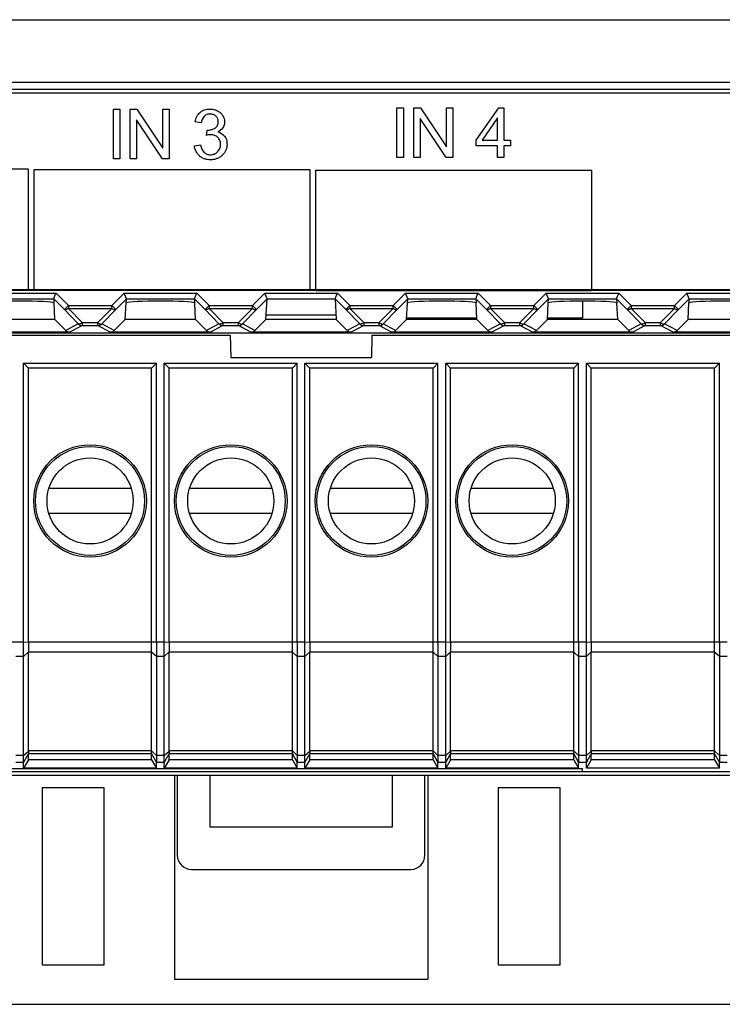
# Model space of a CAD drawing. Units: millimetres. Extents: x -119 to 50, y -51 to 71.
# Drawn here: x -7 to 18, y -51 to -16 of the extents above; entities that cross this region are included whole.
import ezdxf

# ---------------------------------------------------------------- set-up
doc = ezdxf.new("R2010")
doc.units = ezdxf.units.MM
doc.header["$LTSCALE"] = 30.734
doc.layers.get('0').update_dxf_attribs({"linetype": 'CONTINUOUS'})
for name, color, linetype in [('ASSI', 7, 'CONTINUOUS'), ('DRAFT', 7, 'CONTINUOUS'), ('IMPORT_IGES', 7, 'CONTINUOUS'), ('INTF_YELLOW', 7, 'CONTINUOUS'), ('INTFCLR_3', 7, 'CONTINUOUS'), ('RACCORDO', 7, 'CONTINUOUS')]:
    doc.layers.add(name, color=color, linetype=linetype)

msp = doc.modelspace()

# ---------------------------------------------------------------- linework, layer by layer
at = {"color": 7, "linetype": 'CONTINUOUS'}
for p, q in [((-3.614, -18.714), (-3.38, -18.714)), ((-3.614, -20.482), (-3.614, -18.714)), ((-3.38, -18.714), (-3.38, -20.482)), ((-3.019, -18.714), (-2.779, -18.714)), ((-3.019, -20.482), (-3.019, -18.714)), ((-2.779, -18.714), (-1.851, -20.102)), ((-1.851, -18.714), (-1.627, -18.714)), ((-1.851, -20.102), (-1.851, -18.714)), ((-1.627, -18.714), (-1.627, -20.482)), ((6.464, -18.67), (6.698, -18.67)), ((6.464, -20.437), (6.464, -18.67)), ((6.698, -18.67), (6.698, -20.437)), ((7.059, -18.67), (7.299, -18.67)), ((7.059, -20.437), (7.059, -18.67)), ((7.299, -18.67), (8.227, -20.058)), ((8.227, -18.67), (8.452, -18.67)), ((8.227, -20.058), (8.227, -18.67)), ((8.452, -18.67), (8.452, -20.437)), ((9.273, -19.815), (10.079, -18.67)), ((10.079, -18.67), (10.256, -18.67)), ((10.256, -18.67), (10.256, -19.815)), ((-1.867, -20.482), (-2.795, -19.093)), ((-2.795, -19.093), (-2.795, -20.482)), ((8.211, -20.437), (7.283, -19.048)), ((7.283, -19.048), (7.283, -20.437)), ((10.039, -19.019), (9.486, -19.815)), ((10.039, -19.815), (10.039, -19.019)), ((9.273, -20.014), (9.273, -19.815)), ((9.486, -19.815), (10.039, -19.815)), ((10.256, -19.815), (10.495, -19.815)), ((10.495, -19.815), (10.495, -20.014)), ((10.039, -20.014), (9.273, -20.014)), ((10.039, -20.437), (10.039, -20.014)), ((10.495, -20.014), (10.256, -20.014)), ((10.256, -20.014), (10.256, -20.437)), ((-3.38, -20.482), (-3.614, -20.482)), ((-2.795, -20.482), (-3.019, -20.482)), ((-1.627, -20.482), (-1.867, -20.482)), ((6.698, -20.437), (6.464, -20.437)), ((7.283, -20.437), (7.059, -20.437)), ((8.452, -20.437), (8.211, -20.437)), ((10.256, -20.437), (10.039, -20.437)), ((-16.44, -20.834), (-6.64, -20.834)), ((-6.64, -20.834), (-6.64, -25.134)), ((-6.43, -20.863), (3.37, -20.863)), ((-6.43, -25.163), (-6.43, -20.863)), ((3.37, -20.863), (3.37, -25.163)), ((3.58, -20.878), (13.38, -20.878)), ((3.58, -25.178), (3.58, -20.878)), ((13.38, -20.878), (13.38, -25.178)), ((-6.64, -25.134), (-16.44, -25.134)), ((3.37, -25.163), (-6.43, -25.163)), ((13.38, -25.178), (3.58, -25.178)), ((1.807, -26.196), (1.849, -25.456)), ((4.265, -25.456), (4.307, -26.196)), ((1.817, -26.022), (4.297, -26.022)), ((-6.805, -27.746), (-2.081, -27.746)), ((-6.805, -27.746), (-6.632, -27.919)), ((-6.805, -37.672), (-6.805, -27.746)), ((-2.254, -27.919), (-6.632, -27.919)), ((-6.632, -37.672), (-6.632, -27.919)), ((-2.081, -27.746), (-2.254, -27.919)), ((-2.254, -37.672), (-2.254, -27.919)), ((-2.081, -37.672), (-2.081, -27.746)), ((-1.805, -27.746), (2.919, -27.746)), ((-1.805, -27.746), (-1.632, -27.919)), ((-1.805, -37.672), (-1.805, -27.746)), ((2.746, -27.919), (-1.632, -27.919)), ((-1.632, -37.672), (-1.632, -27.919)), ((2.919, -27.746), (2.746, -27.919)), ((2.746, -37.672), (2.746, -27.919)), ((2.919, -37.672), (2.919, -27.746)), ((3.195, -27.746), (7.919, -27.746)), ((3.195, -27.746), (3.368, -27.919)), ((3.195, -37.672), (3.195, -27.746)), ((7.746, -27.919), (3.368, -27.919)), ((3.368, -37.672), (3.368, -27.919)), ((7.919, -27.746), (7.746, -27.919)), ((7.746, -37.672), (7.746, -27.919)), ((7.919, -37.672), (7.919, -27.746)), ((8.195, -27.746), (12.919, -27.746)), ((8.195, -27.746), (8.368, -27.919)), ((8.195, -37.672), (8.195, -27.746)), ((12.746, -27.919), (8.368, -27.919)), ((8.368, -37.672), (8.368, -27.919)), ((12.919, -27.746), (12.746, -27.919)), ((12.746, -37.672), (12.746, -27.919)), ((12.919, -37.672), (12.919, -27.746)), ((13.195, -27.746), (17.919, -27.746)), ((13.195, -27.746), (13.368, -27.919)), ((13.195, -37.672), (13.195, -27.746)), ((17.746, -27.919), (13.368, -27.919)), ((13.368, -37.672), (13.368, -27.919)), ((17.919, -27.746), (17.746, -27.919)), ((17.746, -37.672), (17.746, -27.919)), ((17.919, -37.672), (17.919, -27.746)), ((-6.632, -41.848), (-6.632, -41.644)), ((-2.254, -41.848), (-2.254, -41.644)), ((-1.632, -41.848), (-1.632, -41.644)), ((2.746, -41.848), (2.746, -41.644)), ((3.368, -41.848), (3.368, -41.644)), ((7.746, -41.848), (7.746, -41.644)), ((8.368, -41.848), (8.368, -41.644)), ((12.746, -41.848), (12.746, -41.644)), ((13.368, -41.848), (13.368, -41.644)), ((17.746, -41.848), (17.746, -41.644)), ((-6.632, -41.848), (-6.805, -42.151)), ((-6.805, -42.151), (-6.805, -41.944)), ((-2.254, -41.848), (-6.632, -41.848)), ((-2.254, -41.848), (-2.081, -42.151)), ((-2.081, -42.151), (-2.081, -41.944)), ((-1.632, -41.848), (-1.805, -42.151)), ((-1.805, -42.151), (-1.805, -41.944)), ((2.746, -41.848), (-1.632, -41.848)), ((2.746, -41.848), (2.919, -42.151)), ((2.919, -42.151), (2.919, -41.944)), ((3.368, -41.848), (3.195, -42.151)), ((3.195, -42.151), (3.195, -41.944)), ((7.746, -41.848), (3.368, -41.848)), ((7.746, -41.848), (7.919, -42.151)), ((7.919, -42.151), (7.919, -41.944)), ((8.368, -41.848), (8.195, -42.151)), ((8.195, -42.151), (8.195, -41.944)), ((12.746, -41.848), (8.368, -41.848)), ((12.746, -41.848), (12.919, -42.151)), ((12.919, -42.151), (12.919, -41.944)), ((13.368, -41.848), (13.195, -42.151)), ((13.195, -42.151), (13.195, -41.944)), ((17.746, -41.848), (13.368, -41.848)), ((17.746, -41.848), (17.919, -42.151)), ((17.919, -42.151), (17.919, -41.944)), ((-26.943, -42.16), (13.057, -42.16)), ((-2.081, -42.151), (-6.805, -42.151)), ((2.919, -42.151), (-1.805, -42.151)), ((7.919, -42.151), (3.195, -42.151)), ((12.919, -42.151), (8.195, -42.151)), ((17.919, -42.151), (13.195, -42.151)), ((-3.943, -42.846), (-6.143, -42.846)), ((-6.143, -42.846), (-6.143, -49.146)), ((-3.943, -49.146), (-3.943, -42.846)), ((12.257, -42.846), (10.057, -42.846)), ((10.057, -42.846), (10.057, -49.146)), ((12.257, -49.146), (12.257, -42.846)), ((-6.143, -49.146), (-3.943, -49.146)), ((10.057, -49.146), (12.257, -49.146)), ((-1.443, -49.646), (7.557, -49.646))]:
    msp.add_line(p, q, dxfattribs=at)
at = {"layer": 'ASSI', "color": 7, "linetype": 'CONTINUOUS'}
for p, q in [((-6.632, -41.534), (-6.632, -38.022)), ((-1.632, -41.534), (-1.632, -38.022)), ((3.368, -41.534), (3.368, -38.022)), ((8.368, -41.534), (8.368, -38.022)), ((13.368, -41.534), (13.368, -38.022))]:
    msp.add_line(p, q, dxfattribs=at)
at = {"layer": 'DRAFT', "color": 7, "linetype": 'CONTINUOUS'}
for p, q in [((-5.693, -26.196), (-8.193, -26.196)), ((-5.693, -26.196), (-5.302, -26.587)), ((-3.584, -26.587), (-3.193, -26.196)), ((-0.693, -26.196), (-3.193, -26.196)), ((-0.693, -26.196), (-0.302, -26.587)), ((1.416, -26.587), (1.807, -26.196)), ((4.307, -26.196), (1.807, -26.196)), ((4.307, -26.196), (4.698, -26.587)), ((6.416, -26.587), (6.807, -26.196)), ((9.307, -26.196), (6.807, -26.196)), ((9.307, -26.196), (9.698, -26.587)), ((11.416, -26.587), (11.807, -26.196)), ((14.307, -26.196), (11.807, -26.196)), ((14.307, -26.196), (14.698, -26.587)), ((16.416, -26.587), (16.807, -26.196)), ((19.307, -26.196), (16.807, -26.196)), ((-31.411, -26.672), (37.525, -26.672)), ((-31.284, -26.746), (0.54, -26.746)), ((0.54, -26.746), (0.554, -27.546)), ((5.575, -26.746), (5.561, -27.546)), ((5.575, -26.746), (37.398, -26.746)), ((0.554, -27.546), (5.561, -27.546)), ((-31.343, -42.265), (18.657, -42.265)), ((13.057, -42.263), (13.057, -42.16)), ((13.057, -42.263), (18.657, -42.263)), ((-1.443, -42.396), (-1.443, -49.646)), ((-0.179, -44.246), (-0.179, -42.396)), ((6.293, -42.396), (6.293, -44.246)), ((7.557, -42.396), (7.557, -49.646)), ((6.293, -44.246), (-0.179, -44.246))]:
    msp.add_line(p, q, dxfattribs=at)
for centre, radius in [((-4.443, -32.646), 2), ((-4.443, -32.646), 1.937), ((0.557, -32.646), 2), ((0.557, -32.646), 1.937), ((5.557, -32.646), 2), ((5.557, -32.646), 1.937), ((10.557, -32.646), 2), ((10.557, -32.646), 1.937)]:
    msp.add_circle(centre, radius, dxfattribs=at)
at = {"layer": 'IMPORT_IGES', "color": 7, "linetype": 'CONTINUOUS'}
for p, q in [((13.057, -25.54), (13.057, -26.146)), ((9.307, -26.146), (6.807, -26.146)), ((13.057, -26.146), (11.807, -26.146)), ((-5.905, -32.196), (-2.981, -32.196)), ((-0.905, -32.196), (2.019, -32.196)), ((4.095, -32.196), (7.019, -32.196)), ((9.095, -32.196), (12.019, -32.196)), ((-2.981, -33.096), (-5.905, -33.096)), ((2.019, -33.096), (-0.905, -33.096)), ((7.019, -33.096), (4.095, -33.096)), ((12.019, -33.096), (9.095, -33.096))]:
    msp.add_line(p, q, dxfattribs=at)
for centre in [(-4.443, -32.646), (0.557, -32.646), (5.557, -32.646), (10.557, -32.646)]:
    msp.add_circle(centre, 1.53, dxfattribs=at)
at = {"layer": 'INTF_YELLOW', "color": 2, "linetype": 'CONTINUOUS'}
for p, q in [((-16.44, -20.834), (-6.64, -20.834)), ((-6.64, -20.834), (-6.64, -25.134)), ((-6.43, -20.863), (3.37, -20.863)), ((-6.43, -25.163), (-6.43, -20.863)), ((3.37, -20.863), (3.37, -25.163)), ((3.58, -20.878), (13.38, -20.878)), ((3.58, -25.178), (3.58, -20.878)), ((13.38, -20.878), (13.38, -25.178)), ((-6.64, -25.134), (-16.44, -25.134)), ((3.37, -25.163), (-6.43, -25.163)), ((13.38, -25.178), (3.58, -25.178))]:
    msp.add_line(p, q, dxfattribs=at)
at = {"layer": 'INTFCLR_3', "color": 7, "linetype": 'CONTINUOUS'}
for p, q in [((-3.614, -18.714), (-3.38, -18.714)), ((-3.614, -20.482), (-3.614, -18.714)), ((-3.38, -18.714), (-3.38, -20.482)), ((-3.019, -18.714), (-2.779, -18.714)), ((-3.019, -20.482), (-3.019, -18.714)), ((-2.779, -18.714), (-1.851, -20.102)), ((-1.851, -18.714), (-1.627, -18.714)), ((-1.851, -20.102), (-1.851, -18.714)), ((-1.627, -18.714), (-1.627, -20.482)), ((6.464, -18.67), (6.698, -18.67)), ((6.464, -20.437), (6.464, -18.67)), ((6.698, -18.67), (6.698, -20.437)), ((7.059, -18.67), (7.299, -18.67)), ((7.059, -20.437), (7.059, -18.67)), ((7.299, -18.67), (8.227, -20.058)), ((8.227, -18.67), (8.452, -18.67)), ((8.227, -20.058), (8.227, -18.67)), ((8.452, -18.67), (8.452, -20.437)), ((9.273, -19.815), (10.079, -18.67)), ((10.079, -18.67), (10.256, -18.67)), ((10.256, -18.67), (10.256, -19.815)), ((-1.867, -20.482), (-2.795, -19.093)), ((-2.795, -19.093), (-2.795, -20.482)), ((-0.494, -19.204), (-0.711, -19.165)), ((8.211, -20.437), (7.283, -19.048)), ((7.283, -19.048), (7.283, -20.437)), ((10.039, -19.019), (9.486, -19.815)), ((10.039, -19.815), (10.039, -19.019)), ((-0.305, -19.645), (-0.281, -19.455)), ((9.273, -20.014), (9.273, -19.815)), ((9.486, -19.815), (10.039, -19.815)), ((10.256, -19.815), (10.495, -19.815)), ((10.495, -19.815), (10.495, -20.014)), ((-0.733, -20.016), (-0.516, -19.987)), ((10.039, -20.014), (9.273, -20.014)), ((10.039, -20.437), (10.039, -20.014)), ((10.495, -20.014), (10.256, -20.014)), ((10.256, -20.014), (10.256, -20.437)), ((-3.38, -20.482), (-3.614, -20.482)), ((-2.795, -20.482), (-3.019, -20.482)), ((-1.627, -20.482), (-1.867, -20.482)), ((6.698, -20.437), (6.464, -20.437)), ((7.283, -20.437), (7.059, -20.437)), ((8.452, -20.437), (8.211, -20.437)), ((10.256, -20.437), (10.039, -20.437)), ((35.969, -25.138), (-29.834, -25.138))]:
    msp.add_line(p, q, dxfattribs=at)
for points, knots in [([(-0.711, -19.165), (-0.699, -19.098), (-0.66, -18.972), (-0.539, -18.819), (-0.402, -18.741), (-0.279, -18.712), (-0.167, -18.704), (-0.041, -18.717), (0.087, -18.764), (0.197, -18.837), (0.302, -18.965), (0.345, -19.111), (0.335, -19.216), (0.33, -19.24)], [0, 0, 0, 0, 0.127194, 0.242488, 0.355735, 0.414657, 0.477435, 0.564495, 0.649052, 0.730081, 0.807462, 0.954972, 1, 1, 1, 1]), ([(-0.187, -18.886), (-0.203, -18.886), (-0.239, -18.89), (-0.309, -18.908), (-0.436, -18.987), (-0.481, -19.117), (-0.494, -19.204)], [0, 0, 0, 0, 0.101317, 0.220573, 0.453566, 1, 1, 1, 1]), ([(-0.246, -19.457), (-0.202, -19.457), (-0.114, -19.445), (-0.013, -19.4), (0.054, -19.346), (0.09, -19.293), (0.111, -19.23), (0.116, -19.166), (0.111, -19.105), (0.091, -19.035), (0.038, -18.958), (-0.041, -18.908), (-0.115, -18.889), (-0.159, -18.885), (-0.183, -18.886), (-0.187, -18.886)], [0, 0, 0, 0, 0.135467, 0.267584, 0.332417, 0.395113, 0.460317, 0.532145, 0.590817, 0.64612, 0.755167, 0.866931, 0.92512, 0.987596, 1, 1, 1, 1]), ([(0.33, -19.24), (0.321, -19.288), (0.273, -19.41), (0.166, -19.492), (0.094, -19.524)], [0, 0, 0, 0, 0.380603, 1, 1, 1, 1]), ([(0.094, -19.524), (0.187, -19.546), (0.325, -19.625), (0.4, -19.78), (0.421, -19.879), (0.427, -19.97), (0.418, -20.07), (0.386, -20.175), (0.332, -20.271), (0.258, -20.356), (0.168, -20.426), (0.065, -20.477), (-0.05, -20.507), (-0.167, -20.516), (-0.26, -20.509), (-0.31, -20.5), (-0.324, -20.496)], [0, 0, 0, 0, 0.173525, 0.260694, 0.307191, 0.357124, 0.424955, 0.490046, 0.555298, 0.623603, 0.692816, 0.761289, 0.83178, 0.906844, 0.974577, 1, 1, 1, 1]), ([(-0.516, -19.987), (-0.497, -20.083), (-0.447, -20.226), (-0.309, -20.31), (-0.231, -20.331), (-0.166, -20.336), (-0.097, -20.33), (-0.028, -20.31), (0.035, -20.276), (0.09, -20.229), (0.136, -20.173), (0.17, -20.11), (0.19, -20.039), (0.196, -19.966), (0.192, -19.912), (0.186, -19.884), (0.185, -19.88)], [0, 0, 0, 0, 0.246002, 0.343921, 0.393409, 0.445389, 0.507285, 0.566296, 0.624855, 0.685381, 0.74627, 0.805431, 0.865403, 0.92864, 0.988719, 1, 1, 1, 1]), ([(-0.152, -19.621), (-0.163, -19.621), (-0.215, -19.624), (-0.266, -19.635), (-0.305, -19.645)], [0, 0, 0, 0, 0.210133, 1, 1, 1, 1]), ([(0.185, -19.88), (0.181, -19.862), (0.164, -19.802), (0.103, -19.712), (-0.013, -19.635), (-0.105, -19.621), (-0.152, -19.621)], [0, 0, 0, 0, 0.117678, 0.40609, 0.695471, 1, 1, 1, 1]), ([(-0.324, -20.496), (-0.344, -20.492), (-0.397, -20.476), (-0.478, -20.438), (-0.586, -20.358), (-0.692, -20.219), (-0.726, -20.084), (-0.733, -20.016)], [0, 0, 0, 0, 0.093431, 0.244114, 0.395479, 0.692077, 1, 1, 1, 1])]:
    msp.add_open_spline(points, degree=3, knots=knots, dxfattribs=at)
msp.add_open_spline([(-0.281, -19.455), (-0.269, -19.456), (-0.258, -19.457), (-0.246, -19.457)], degree=3, dxfattribs=at)
at = {"layer": 'RACCORDO', "color": 250, "linetype": 'CONTINUOUS'}
for p, q in [((-31.428, -15.531), (37.542, -15.531)), ((-31.45, -17.753), (37.564, -17.753)), ((-31.45, -18.003), (37.564, -18.003)), ((-8.234, -25.256), (-5.652, -25.256)), ((-8.151, -25.456), (-5.735, -25.456)), ((-5.735, -25.456), (-5.353, -25.838)), ((-5.652, -25.256), (-5.212, -25.697)), ((-3.674, -25.697), (-3.234, -25.256)), ((-3.532, -25.838), (-3.151, -25.456)), ((-3.234, -25.256), (-0.652, -25.256)), ((-3.151, -25.456), (-0.735, -25.456)), ((-0.735, -25.456), (-0.353, -25.838)), ((-0.652, -25.256), (-0.212, -25.697)), ((1.326, -25.697), (1.766, -25.256)), ((1.468, -25.838), (1.849, -25.456)), ((1.766, -25.256), (4.348, -25.256)), ((1.849, -25.456), (4.265, -25.456)), ((4.265, -25.456), (4.647, -25.838)), ((4.348, -25.256), (4.788, -25.697)), ((6.326, -25.697), (6.766, -25.256)), ((6.468, -25.838), (6.849, -25.456)), ((6.766, -25.256), (9.348, -25.256)), ((6.849, -25.456), (9.265, -25.456)), ((9.265, -25.456), (9.647, -25.838)), ((9.348, -25.256), (9.788, -25.697)), ((11.326, -25.697), (11.766, -25.256)), ((11.468, -25.838), (11.849, -25.456)), ((11.766, -25.256), (14.348, -25.256)), ((11.849, -25.456), (14.265, -25.456)), ((14.265, -25.456), (14.647, -25.838)), ((14.348, -25.256), (14.788, -25.697)), ((16.326, -25.697), (16.766, -25.256)), ((16.468, -25.838), (16.849, -25.456)), ((16.766, -25.256), (19.348, -25.256)), ((16.849, -25.456), (19.265, -25.456)), ((-5.212, -25.697), (-5.353, -25.838)), ((-5.353, -25.838), (-4.861, -26.346)), ((-5.212, -25.697), (-3.674, -25.697)), ((-5.212, -25.697), (-5.212, -25.797)), ((-5.212, -25.797), (-3.674, -25.797)), ((-5.212, -25.797), (-4.719, -26.305)), ((-4.167, -26.305), (-3.674, -25.797)), ((-4.025, -26.346), (-3.532, -25.838)), ((-3.674, -25.697), (-3.532, -25.838)), ((-3.674, -25.797), (-3.674, -25.697)), ((-0.212, -25.697), (-0.353, -25.838)), ((-0.353, -25.838), (0.139, -26.346)), ((-0.212, -25.697), (1.326, -25.697)), ((-0.212, -25.697), (-0.212, -25.797)), ((-0.212, -25.797), (1.326, -25.797)), ((-0.212, -25.797), (0.281, -26.305)), ((0.833, -26.305), (1.326, -25.797)), ((0.975, -26.346), (1.468, -25.838)), ((1.326, -25.697), (1.468, -25.838)), ((1.326, -25.797), (1.326, -25.697)), ((4.788, -25.697), (4.647, -25.838)), ((4.647, -25.838), (5.139, -26.346)), ((4.788, -25.697), (6.326, -25.697)), ((4.788, -25.697), (4.788, -25.797)), ((4.788, -25.797), (6.326, -25.797)), ((4.788, -25.797), (5.281, -26.305)), ((5.833, -26.305), (6.326, -25.797)), ((5.975, -26.346), (6.468, -25.838)), ((6.326, -25.697), (6.468, -25.838)), ((6.326, -25.797), (6.326, -25.697)), ((9.788, -25.697), (9.647, -25.838)), ((9.647, -25.838), (10.139, -26.346)), ((9.788, -25.697), (11.326, -25.697)), ((9.788, -25.697), (9.788, -25.797)), ((9.788, -25.797), (11.326, -25.797)), ((9.788, -25.797), (10.281, -26.305)), ((10.833, -26.305), (11.326, -25.797)), ((10.975, -26.346), (11.468, -25.838)), ((11.326, -25.697), (11.468, -25.838)), ((11.326, -25.797), (11.326, -25.697)), ((14.788, -25.697), (14.647, -25.838)), ((14.647, -25.838), (15.139, -26.346)), ((14.788, -25.697), (16.326, -25.697)), ((14.788, -25.697), (14.788, -25.797)), ((14.788, -25.797), (16.326, -25.797)), ((14.788, -25.797), (15.281, -26.305)), ((15.833, -26.305), (16.326, -25.797)), ((15.975, -26.346), (16.468, -25.838)), ((16.326, -25.697), (16.468, -25.838)), ((16.326, -25.797), (16.326, -25.697)), ((-4.861, -26.346), (-5.302, -26.587)), ((-4.719, -26.405), (-5.16, -26.646)), ((-4.719, -26.305), (-4.167, -26.305)), ((-4.719, -26.305), (-4.719, -26.405)), ((-4.719, -26.405), (-4.167, -26.405)), ((-4.167, -26.405), (-4.167, -26.305)), ((-3.726, -26.646), (-4.167, -26.405)), ((-3.584, -26.587), (-4.025, -26.346)), ((0.139, -26.346), (-0.302, -26.587)), ((0.281, -26.405), (-0.16, -26.646)), ((0.281, -26.305), (0.833, -26.305)), ((0.281, -26.305), (0.281, -26.405)), ((0.281, -26.405), (0.833, -26.405)), ((0.833, -26.405), (0.833, -26.305)), ((1.274, -26.646), (0.833, -26.405)), ((1.416, -26.587), (0.975, -26.346)), ((5.139, -26.346), (4.698, -26.587)), ((5.281, -26.405), (4.84, -26.646)), ((5.281, -26.305), (5.833, -26.305)), ((5.281, -26.305), (5.281, -26.405)), ((5.281, -26.405), (5.833, -26.405)), ((5.833, -26.405), (5.833, -26.305)), ((6.274, -26.646), (5.833, -26.405)), ((6.416, -26.587), (5.975, -26.346)), ((10.139, -26.346), (9.698, -26.587)), ((10.281, -26.405), (9.84, -26.646)), ((10.281, -26.305), (10.833, -26.305)), ((10.281, -26.305), (10.281, -26.405)), ((10.281, -26.405), (10.833, -26.405)), ((10.833, -26.405), (10.833, -26.305)), ((11.274, -26.646), (10.833, -26.405)), ((11.416, -26.587), (10.975, -26.346)), ((15.139, -26.346), (14.698, -26.587)), ((15.281, -26.405), (14.84, -26.646)), ((15.281, -26.305), (15.833, -26.305)), ((15.281, -26.305), (15.281, -26.405)), ((15.281, -26.405), (15.833, -26.405)), ((15.833, -26.405), (15.833, -26.305)), ((16.274, -26.646), (15.833, -26.405)), ((16.416, -26.587), (15.975, -26.346)), ((-6.805, -37.672), (-11.632, -37.672)), ((-6.632, -37.679), (-6.805, -37.672)), ((-1.805, -37.672), (-6.632, -37.672)), ((-1.632, -37.679), (-1.805, -37.672)), ((3.195, -37.672), (-1.632, -37.672)), ((3.368, -37.679), (3.195, -37.672)), ((8.195, -37.672), (3.368, -37.672)), ((8.368, -37.679), (8.195, -37.672)), ((13.195, -37.672), (8.368, -37.672)), ((13.368, -37.679), (13.195, -37.672)), ((18.195, -37.672), (13.368, -37.672)), ((-6.632, -38.016), (-6.805, -38.172)), ((-2.254, -38.022), (-6.632, -38.022)), ((-2.081, -38.172), (-2.254, -38.022)), ((-1.632, -38.016), (-1.805, -38.172)), ((2.746, -38.022), (-1.632, -38.022)), ((2.919, -38.172), (2.746, -38.022)), ((3.368, -38.016), (3.195, -38.172)), ((7.746, -38.022), (3.368, -38.022)), ((7.919, -38.172), (7.746, -38.022)), ((8.368, -38.016), (8.195, -38.172)), ((12.746, -38.022), (8.368, -38.022)), ((12.919, -38.172), (12.746, -38.022)), ((13.368, -38.016), (13.195, -38.172)), ((17.746, -38.022), (13.368, -38.022)), ((17.919, -38.172), (17.746, -38.022)), ((-6.805, -38.172), (-7.081, -38.172)), ((-1.805, -38.172), (-2.081, -38.172)), ((3.195, -38.172), (2.919, -38.172)), ((8.195, -38.172), (7.919, -38.172)), ((13.195, -38.172), (12.919, -38.172)), ((18.195, -38.172), (17.919, -38.172)), ((-6.805, -41.694), (-6.631, -41.548)), ((-6.805, -41.944), (-6.631, -41.643)), ((-2.254, -41.534), (-6.632, -41.534)), ((-2.254, -41.644), (-6.632, -41.644)), ((-2.254, -41.534), (-2.081, -41.694)), ((-2.254, -41.644), (-2.081, -41.944)), ((-1.805, -41.694), (-1.631, -41.548)), ((-1.805, -41.944), (-1.631, -41.643)), ((2.746, -41.534), (-1.632, -41.534)), ((2.746, -41.644), (-1.632, -41.644)), ((2.746, -41.534), (2.919, -41.694)), ((2.746, -41.644), (2.919, -41.944)), ((3.195, -41.694), (3.369, -41.548)), ((3.195, -41.944), (3.369, -41.643)), ((7.746, -41.534), (3.368, -41.534)), ((7.746, -41.644), (3.368, -41.644)), ((7.746, -41.534), (7.919, -41.694)), ((7.746, -41.644), (7.919, -41.944)), ((8.195, -41.694), (8.369, -41.548)), ((8.195, -41.944), (8.369, -41.643)), ((12.746, -41.534), (8.368, -41.534)), ((12.746, -41.644), (8.368, -41.644)), ((12.746, -41.534), (12.919, -41.694)), ((12.746, -41.644), (12.919, -41.944)), ((13.195, -41.694), (13.369, -41.548)), ((13.195, -41.944), (13.369, -41.643)), ((17.746, -41.534), (13.368, -41.534)), ((17.746, -41.644), (13.368, -41.644)), ((17.746, -41.534), (17.919, -41.694)), ((17.746, -41.644), (17.919, -41.944)), ((-6.805, -41.694), (-7.081, -41.694)), ((-6.805, -41.944), (-7.081, -41.944)), ((-1.805, -41.694), (-2.081, -41.694)), ((-1.805, -41.944), (-2.081, -41.944)), ((3.195, -41.694), (2.919, -41.694)), ((3.195, -41.944), (2.919, -41.944)), ((8.195, -41.694), (7.919, -41.694)), ((8.195, -41.944), (7.919, -41.944)), ((13.195, -41.694), (12.919, -41.694)), ((13.195, -41.944), (12.919, -41.944)), ((18.195, -41.694), (17.919, -41.694)), ((18.195, -41.944), (17.919, -41.944))]:
    msp.add_line(p, q, dxfattribs=at)
at = {"layer": 'RACCORDO', "color": 7, "linetype": 'CONTINUOUS'}
for p, q in [((35.957, -18.146), (-29.843, -18.146)), ((-29.843, -25.146), (35.957, -25.146)), ((-5.735, -25.456), (-5.727, -25.598)), ((-3.151, -25.456), (-3.234, -25.256)), ((-3.159, -25.598), (-3.151, -25.456)), ((-0.735, -25.456), (-0.727, -25.598)), ((1.849, -25.456), (1.766, -25.256)), ((6.849, -25.456), (6.766, -25.256)), ((6.841, -25.598), (6.849, -25.456)), ((9.265, -25.456), (9.273, -25.598)), ((11.849, -25.456), (11.766, -25.256)), ((11.841, -25.598), (11.849, -25.456)), ((14.265, -25.456), (14.273, -25.598)), ((16.849, -25.456), (16.766, -25.256)), ((16.841, -25.598), (16.849, -25.456)), ((-5.693, -26.196), (-5.724, -25.605)), ((-3.193, -26.196), (-3.161, -25.605)), ((-0.693, -26.196), (-0.724, -25.605)), ((6.807, -26.196), (6.839, -25.605)), ((9.307, -26.196), (9.276, -25.605)), ((11.807, -26.196), (11.839, -25.605)), ((14.307, -26.196), (14.276, -25.605)), ((16.807, -26.196), (16.839, -25.605)), ((-5.16, -26.646), (-8.726, -26.646)), ((-0.16, -26.646), (-3.726, -26.646)), ((4.84, -26.646), (1.274, -26.646)), ((9.84, -26.646), (6.274, -26.646)), ((14.84, -26.646), (11.274, -26.646)), ((19.84, -26.646), (16.274, -26.646)), ((-2.254, -41.644), (-2.254, -38.022)), ((2.746, -41.644), (2.746, -38.022)), ((7.746, -41.644), (7.746, -38.022)), ((12.746, -41.644), (12.746, -38.022)), ((17.746, -41.644), (17.746, -38.022)), ((-6.805, -41.944), (-6.805, -38.172)), ((-2.081, -38.172), (-2.081, -41.944)), ((-1.805, -41.944), (-1.805, -38.172)), ((2.919, -38.172), (2.919, -41.944)), ((3.195, -41.944), (3.195, -38.172)), ((7.919, -38.172), (7.919, -41.944)), ((8.195, -41.944), (8.195, -38.172)), ((12.919, -38.172), (12.919, -41.944)), ((13.195, -41.944), (13.195, -38.172)), ((17.919, -38.172), (17.919, -41.944)), ((-32.343, -42.396), (18.657, -42.396)), ((-1.343, -42.396), (-1.343, -45.246)), ((7.457, -45.246), (7.457, -42.396)), ((-0.843, -45.746), (6.957, -45.746)), ((-31.843, -50.546), (27.505, -50.546))]:
    msp.add_line(p, q, dxfattribs=at)
at = {"layer": 'RACCORDO', "color": 250, "linetype": 'CONTINUOUS'}
for centre, start, end in [((-4.719, -26.205), 224.9319, 269.9656), ((-4.167, -26.205), 270.0344, 315.0681), ((0.281, -26.205), 224.9319, 269.9656), ((0.833, -26.205), 270.0344, 315.0681), ((5.281, -26.205), 224.9319, 269.9656), ((5.833, -26.205), 270.0344, 315.0681), ((10.281, -26.205), 224.9319, 269.9656), ((10.833, -26.205), 270.0344, 315.0681), ((15.281, -26.205), 224.9319, 269.9656), ((15.833, -26.205), 270.0344, 315.0681)]:
    msp.add_arc(centre, 0.2, start, end, dxfattribs=at)
at = {"layer": 'RACCORDO', "color": 7, "linetype": 'CONTINUOUS'}
for centre, major_axis, ratio, start_param, end_param in [((-6.943, -25.604), (1.221, 0), 0.052408, 6.374813, 9.33315), ((-1.943, -25.604), (1.221, 0), 0.052408, 6.374813, 9.33315), ((8.057, -25.604), (1.221, 0), 0.052408, 6.374813, 9.33315), ((13.057, -25.604), (1.221, 0), 0.052408, 6.374813, 9.33315), ((18.057, -25.604), (1.221, 0), 0.052408, 6.374813, 9.33315), ((-5.16, -26.446), (-0.187, 0.07), 0.998311, 1.145053, 1.931036), ((-3.726, -26.446), (0.187, 0.07), 0.998311, -1.931036, -1.145053), ((-0.16, -26.446), (-0.187, 0.07), 0.998311, 1.145053, 1.931036), ((1.274, -26.446), (0.187, 0.07), 0.998311, -1.931036, -1.145053), ((4.84, -26.446), (-0.187, 0.07), 0.998311, 1.145053, 1.931036), ((6.274, -26.446), (0.187, 0.07), 0.998311, -1.931036, -1.145053), ((9.84, -26.446), (-0.187, 0.07), 0.998311, 1.145053, 1.931036), ((11.274, -26.446), (0.187, 0.07), 0.998311, -1.931036, -1.145053), ((14.84, -26.446), (-0.187, 0.07), 0.998311, 1.145053, 1.931036), ((16.274, -26.446), (0.187, 0.07), 0.998311, -1.931036, -1.145053), ((-6.227, -37.672), (0, 0.7), 0.57735, 1.570796, 1.580707), ((-1.227, -37.672), (0, 0.7), 0.57735, 1.570796, 1.580707), ((3.773, -37.672), (0, 0.7), 0.57735, 1.570796, 1.580707), ((8.773, -37.672), (0, 0.7), 0.57735, 1.570796, 1.580707), ((13.773, -37.672), (0, 0.7), 0.57735, 1.570796, 1.580707), ((-6.227, -37.672), (0.257, 0.69), 0.451416, -4.031964, -4.022054), ((-1.227, -37.672), (0.257, 0.69), 0.451416, -4.031964, -4.022054), ((3.773, -37.672), (0.257, 0.69), 0.451416, -4.031964, -4.022054), ((8.773, -37.672), (0.257, 0.69), 0.451416, -4.031964, -4.022054), ((13.773, -37.672), (0.257, 0.69), 0.451416, -4.031964, -4.022054), ((-6.505, -41.424), (0.081, 0.217), 0.451416, -4.022054, -3.947406), ((-6.505, -41.424), (0.127, 0.22), 0.007558, -3.229331, -3.154683), ((-1.505, -41.424), (0.081, 0.217), 0.451416, -4.022054, -3.947406), ((-1.505, -41.424), (0.127, 0.22), 0.007558, -3.229331, -3.154683), ((3.495, -41.424), (0.081, 0.217), 0.451416, -4.022054, -3.947406), ((3.495, -41.424), (0.127, 0.22), 0.007558, -3.229331, -3.154683), ((8.495, -41.424), (0.081, 0.217), 0.451416, -4.022054, -3.947406), ((8.495, -41.424), (0.127, 0.22), 0.007558, -3.229331, -3.154683), ((13.495, -41.424), (0.081, 0.217), 0.451416, -4.022054, -3.947406), ((13.495, -41.424), (0.127, 0.22), 0.007558, -3.229331, -3.154683), ((-0.843, -45.246), (0.354, 0.354), 0.999695, 2.356347, 3.926839), ((6.957, -45.246), (-0.354, 0.354), 0.999695, 2.356347, 3.926839)]:
    msp.add_ellipse(centre, major_axis=major_axis, ratio=ratio, start_param=start_param, end_param=end_param, dxfattribs=at)
for points, knots in [([(-5.735, -25.456), (-5.735, -25.455), (-5.734, -25.453), (-5.731, -25.447), (-5.726, -25.434), (-5.718, -25.415), (-5.707, -25.389), (-5.695, -25.36), (-5.677, -25.315), (-5.662, -25.28), (-5.652, -25.256)], [0, 0, 0, 0, 0.00971, 0.029566, 0.096941, 0.196886, 0.324748, 0.474769, 0.640985, 1, 1, 1, 1]), ([(-0.735, -25.456), (-0.735, -25.455), (-0.734, -25.453), (-0.731, -25.447), (-0.726, -25.434), (-0.718, -25.415), (-0.707, -25.389), (-0.695, -25.36), (-0.677, -25.315), (-0.662, -25.28), (-0.652, -25.256)], [0, 0, 0, 0, 0.00971, 0.029566, 0.096941, 0.196886, 0.324748, 0.474769, 0.640985, 1, 1, 1, 1]), ([(4.265, -25.456), (4.265, -25.455), (4.266, -25.453), (4.269, -25.447), (4.274, -25.434), (4.282, -25.415), (4.293, -25.389), (4.305, -25.36), (4.323, -25.315), (4.338, -25.28), (4.348, -25.256)], [0, 0, 0, 0, 0.00971, 0.029566, 0.096941, 0.196886, 0.324748, 0.474769, 0.640985, 1, 1, 1, 1]), ([(9.265, -25.456), (9.265, -25.455), (9.266, -25.453), (9.269, -25.447), (9.274, -25.434), (9.282, -25.415), (9.293, -25.389), (9.305, -25.36), (9.323, -25.315), (9.338, -25.28), (9.348, -25.256)], [0, 0, 0, 0, 0.00971, 0.029566, 0.096941, 0.196886, 0.324748, 0.474769, 0.640985, 1, 1, 1, 1]), ([(14.265, -25.456), (14.265, -25.455), (14.266, -25.453), (14.269, -25.447), (14.274, -25.434), (14.282, -25.415), (14.293, -25.389), (14.305, -25.36), (14.323, -25.315), (14.338, -25.28), (14.348, -25.256)], [0, 0, 0, 0, 0.00971, 0.029566, 0.096941, 0.196886, 0.324748, 0.474769, 0.640985, 1, 1, 1, 1]), ([(-5.727, -25.598), (-5.726, -25.599), (-5.725, -25.601), (-5.723, -25.603), (-5.724, -25.605), (-5.724, -25.605)], [0, 0, 0, 0, 0.466873, 0.790801, 1, 1, 1, 1]), ([(-3.161, -25.605), (-3.161, -25.605), (-3.163, -25.603), (-3.16, -25.601), (-3.16, -25.599), (-3.159, -25.598)], [0, 0, 0, 0, 0.209199, 0.533127, 1, 1, 1, 1]), ([(-0.727, -25.598), (-0.726, -25.599), (-0.725, -25.601), (-0.723, -25.603), (-0.724, -25.605), (-0.724, -25.605)], [0, 0, 0, 0, 0.466873, 0.790801, 1, 1, 1, 1]), ([(6.839, -25.605), (6.839, -25.605), (6.837, -25.603), (6.84, -25.601), (6.84, -25.599), (6.841, -25.598)], [0, 0, 0, 0, 0.209199, 0.533127, 1, 1, 1, 1]), ([(9.273, -25.598), (9.274, -25.599), (9.275, -25.601), (9.277, -25.603), (9.276, -25.605), (9.276, -25.605)], [0, 0, 0, 0, 0.466873, 0.790801, 1, 1, 1, 1]), ([(11.839, -25.605), (11.839, -25.605), (11.837, -25.603), (11.84, -25.601), (11.84, -25.599), (11.841, -25.598)], [0, 0, 0, 0, 0.209199, 0.533127, 1, 1, 1, 1]), ([(14.273, -25.598), (14.274, -25.599), (14.275, -25.601), (14.277, -25.603), (14.276, -25.605), (14.276, -25.605)], [0, 0, 0, 0, 0.466873, 0.790801, 1, 1, 1, 1]), ([(16.839, -25.605), (16.839, -25.605), (16.837, -25.603), (16.84, -25.601), (16.84, -25.599), (16.841, -25.598)], [0, 0, 0, 0, 0.209199, 0.533127, 1, 1, 1, 1]), ([(-6.805, -38.172), (-6.805, -38.092), (-6.805, -37.925), (-6.805, -37.759), (-6.805, -37.672)], [0, 0, 0, 0, 0.482359, 1, 1, 1, 1]), ([(-6.632, -37.679), (-6.631, -37.709), (-6.631, -37.821), (-6.631, -37.933), (-6.632, -38.016)], [0, 0, 0, 0, 0.260678, 1, 1, 1, 1]), ([(-2.254, -38.022), (-2.254, -37.995), (-2.254, -37.878), (-2.254, -37.762), (-2.254, -37.672)], [0, 0, 0, 0, 0.234606, 1, 1, 1, 1]), ([(-2.081, -37.672), (-2.081, -37.716), (-2.081, -37.883), (-2.081, -38.049), (-2.081, -38.172)], [0, 0, 0, 0, 0.261048, 1, 1, 1, 1]), ([(-1.805, -38.172), (-1.805, -38.092), (-1.805, -37.925), (-1.805, -37.759), (-1.805, -37.672)], [0, 0, 0, 0, 0.482359, 1, 1, 1, 1]), ([(-1.632, -37.679), (-1.631, -37.709), (-1.631, -37.821), (-1.631, -37.933), (-1.632, -38.016)], [0, 0, 0, 0, 0.260678, 1, 1, 1, 1]), ([(2.746, -38.022), (2.746, -37.995), (2.746, -37.878), (2.746, -37.762), (2.746, -37.672)], [0, 0, 0, 0, 0.234606, 1, 1, 1, 1]), ([(2.919, -37.672), (2.919, -37.716), (2.919, -37.883), (2.919, -38.049), (2.919, -38.172)], [0, 0, 0, 0, 0.261048, 1, 1, 1, 1]), ([(3.195, -38.172), (3.195, -38.092), (3.195, -37.925), (3.195, -37.759), (3.195, -37.672)], [0, 0, 0, 0, 0.482359, 1, 1, 1, 1]), ([(3.368, -37.679), (3.369, -37.709), (3.369, -37.821), (3.369, -37.933), (3.368, -38.016)], [0, 0, 0, 0, 0.260678, 1, 1, 1, 1]), ([(7.746, -38.022), (7.746, -37.995), (7.746, -37.878), (7.746, -37.762), (7.746, -37.672)], [0, 0, 0, 0, 0.234606, 1, 1, 1, 1]), ([(7.919, -37.672), (7.919, -37.716), (7.919, -37.883), (7.919, -38.049), (7.919, -38.172)], [0, 0, 0, 0, 0.261048, 1, 1, 1, 1]), ([(8.195, -38.172), (8.195, -38.092), (8.195, -37.925), (8.195, -37.759), (8.195, -37.672)], [0, 0, 0, 0, 0.482359, 1, 1, 1, 1]), ([(8.368, -37.679), (8.369, -37.709), (8.369, -37.821), (8.369, -37.933), (8.368, -38.016)], [0, 0, 0, 0, 0.260678, 1, 1, 1, 1]), ([(12.746, -38.022), (12.746, -37.995), (12.746, -37.878), (12.746, -37.762), (12.746, -37.672)], [0, 0, 0, 0, 0.234606, 1, 1, 1, 1]), ([(12.919, -37.672), (12.919, -37.716), (12.919, -37.883), (12.919, -38.049), (12.919, -38.172)], [0, 0, 0, 0, 0.261048, 1, 1, 1, 1]), ([(13.195, -38.172), (13.195, -38.092), (13.195, -37.925), (13.195, -37.759), (13.195, -37.672)], [0, 0, 0, 0, 0.482359, 1, 1, 1, 1]), ([(13.368, -37.679), (13.369, -37.709), (13.369, -37.821), (13.369, -37.933), (13.368, -38.016)], [0, 0, 0, 0, 0.260678, 1, 1, 1, 1]), ([(17.746, -38.022), (17.746, -37.995), (17.746, -37.878), (17.746, -37.762), (17.746, -37.672)], [0, 0, 0, 0, 0.234606, 1, 1, 1, 1]), ([(17.919, -37.672), (17.919, -37.716), (17.919, -37.883), (17.919, -38.049), (17.919, -38.172)], [0, 0, 0, 0, 0.261048, 1, 1, 1, 1]), ([(-6.631, -41.548), (-6.631, -41.56), (-6.63, -41.582), (-6.629, -41.61), (-6.63, -41.63), (-6.63, -41.64), (-6.631, -41.643)], [0, 0, 0, 0, 0.385054, 0.689075, 0.896867, 1, 1, 1, 1]), ([(-1.631, -41.548), (-1.631, -41.56), (-1.63, -41.582), (-1.629, -41.61), (-1.63, -41.63), (-1.63, -41.64), (-1.631, -41.643)], [0, 0, 0, 0, 0.385054, 0.689075, 0.896867, 1, 1, 1, 1]), ([(3.369, -41.548), (3.369, -41.56), (3.37, -41.582), (3.371, -41.61), (3.37, -41.63), (3.37, -41.64), (3.369, -41.643)], [0, 0, 0, 0, 0.385054, 0.689075, 0.896867, 1, 1, 1, 1]), ([(8.369, -41.548), (8.369, -41.56), (8.37, -41.582), (8.371, -41.61), (8.37, -41.63), (8.37, -41.64), (8.369, -41.643)], [0, 0, 0, 0, 0.385054, 0.689075, 0.896867, 1, 1, 1, 1]), ([(13.369, -41.548), (13.369, -41.56), (13.37, -41.582), (13.371, -41.61), (13.37, -41.63), (13.37, -41.64), (13.369, -41.643)], [0, 0, 0, 0, 0.385054, 0.689075, 0.896867, 1, 1, 1, 1])]:
    msp.add_open_spline(points, degree=3, knots=knots, dxfattribs=at)
at = {"layer": 'RACCORDO', "color": 250, "linetype": 'CONTINUOUS'}
for points, knots in [([(-5.212, -25.797), (-5.226, -25.807), (-5.254, -25.825), (-5.298, -25.845), (-5.339, -25.85), (-5.353, -25.838)], [0, 0, 0, 0, 0.343133, 0.630724, 1, 1, 1, 1]), ([(-3.674, -25.797), (-3.66, -25.807), (-3.632, -25.825), (-3.587, -25.845), (-3.547, -25.85), (-3.532, -25.838)], [0, 0, 0, 0, 0.343133, 0.630724, 1, 1, 1, 1]), ([(-0.212, -25.797), (-0.226, -25.807), (-0.254, -25.825), (-0.298, -25.845), (-0.339, -25.85), (-0.353, -25.838)], [0, 0, 0, 0, 0.343133, 0.630724, 1, 1, 1, 1]), ([(1.326, -25.797), (1.34, -25.807), (1.368, -25.825), (1.413, -25.845), (1.453, -25.85), (1.468, -25.838)], [0, 0, 0, 0, 0.343133, 0.630724, 1, 1, 1, 1]), ([(4.788, -25.797), (4.774, -25.807), (4.746, -25.825), (4.702, -25.845), (4.661, -25.85), (4.647, -25.838)], [0, 0, 0, 0, 0.343133, 0.630724, 1, 1, 1, 1]), ([(6.326, -25.797), (6.34, -25.807), (6.368, -25.825), (6.413, -25.845), (6.453, -25.85), (6.468, -25.838)], [0, 0, 0, 0, 0.343133, 0.630724, 1, 1, 1, 1]), ([(9.788, -25.797), (9.774, -25.807), (9.746, -25.825), (9.702, -25.845), (9.661, -25.85), (9.647, -25.838)], [0, 0, 0, 0, 0.343133, 0.630724, 1, 1, 1, 1]), ([(11.326, -25.797), (11.34, -25.807), (11.368, -25.825), (11.413, -25.845), (11.453, -25.85), (11.468, -25.838)], [0, 0, 0, 0, 0.343133, 0.630724, 1, 1, 1, 1]), ([(14.788, -25.797), (14.774, -25.807), (14.746, -25.825), (14.702, -25.845), (14.661, -25.85), (14.647, -25.838)], [0, 0, 0, 0, 0.343133, 0.630724, 1, 1, 1, 1]), ([(16.326, -25.797), (16.34, -25.807), (16.368, -25.825), (16.413, -25.845), (16.453, -25.85), (16.468, -25.838)], [0, 0, 0, 0, 0.343133, 0.630724, 1, 1, 1, 1]), ([(-4.719, -26.305), (-4.733, -26.315), (-4.761, -26.333), (-4.806, -26.353), (-4.846, -26.358), (-4.861, -26.346)], [0, 0, 0, 0, 0.343127, 0.630714, 1, 1, 1, 1]), ([(-4.167, -26.305), (-4.153, -26.315), (-4.125, -26.333), (-4.08, -26.353), (-4.04, -26.358), (-4.025, -26.346)], [0, 0, 0, 0, 0.343127, 0.630714, 1, 1, 1, 1]), ([(0.281, -26.305), (0.267, -26.315), (0.239, -26.333), (0.194, -26.353), (0.154, -26.358), (0.139, -26.346)], [0, 0, 0, 0, 0.343127, 0.630714, 1, 1, 1, 1]), ([(0.833, -26.305), (0.847, -26.315), (0.875, -26.333), (0.92, -26.353), (0.96, -26.358), (0.975, -26.346)], [0, 0, 0, 0, 0.343127, 0.630714, 1, 1, 1, 1]), ([(5.281, -26.305), (5.267, -26.315), (5.239, -26.333), (5.194, -26.353), (5.154, -26.358), (5.139, -26.346)], [0, 0, 0, 0, 0.343127, 0.630714, 1, 1, 1, 1]), ([(5.833, -26.305), (5.847, -26.315), (5.875, -26.333), (5.92, -26.353), (5.96, -26.358), (5.975, -26.346)], [0, 0, 0, 0, 0.343127, 0.630714, 1, 1, 1, 1]), ([(10.281, -26.305), (10.267, -26.315), (10.239, -26.333), (10.194, -26.353), (10.154, -26.358), (10.139, -26.346)], [0, 0, 0, 0, 0.343127, 0.630714, 1, 1, 1, 1]), ([(10.833, -26.305), (10.847, -26.315), (10.875, -26.333), (10.92, -26.353), (10.96, -26.358), (10.975, -26.346)], [0, 0, 0, 0, 0.343127, 0.630714, 1, 1, 1, 1]), ([(15.281, -26.305), (15.267, -26.315), (15.239, -26.333), (15.194, -26.353), (15.154, -26.358), (15.139, -26.346)], [0, 0, 0, 0, 0.343127, 0.630714, 1, 1, 1, 1]), ([(15.833, -26.305), (15.847, -26.315), (15.875, -26.333), (15.92, -26.353), (15.96, -26.358), (15.975, -26.346)], [0, 0, 0, 0, 0.343127, 0.630714, 1, 1, 1, 1])]:
    msp.add_open_spline(points, degree=3, knots=knots, dxfattribs=at)

doc.saveas('drawing.dxf')
